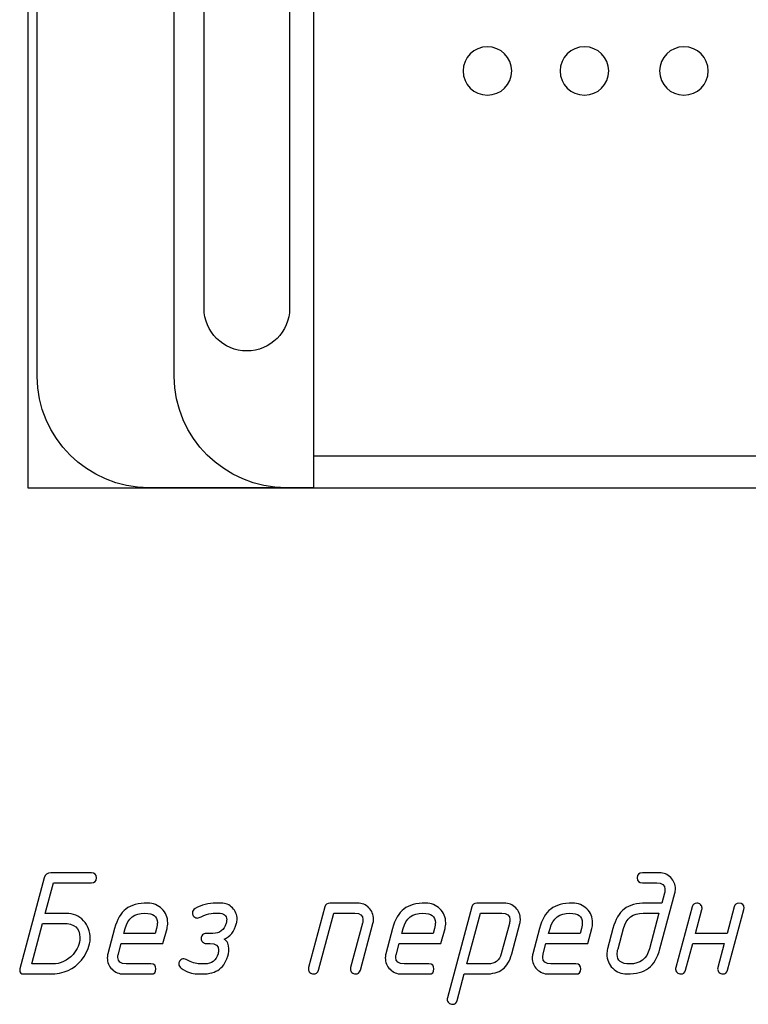
# Model space of a CAD drawing. Units: millimetres. Extents: x -18845 to 1317, y 36 to 11590.
# Drawn here: x -23 to 65, y 1598 to 1718 of the extents above; entities that cross this region are included whole.
import ezdxf

# ---------------------------------------------------------------- set-up
doc = ezdxf.new("R2010")
doc.units = ezdxf.units.MM
doc.header["$MEASUREMENT"] = 0
doc.layers.add('layer 1', color=7, linetype='Continuous')

msp = doc.modelspace()

# ---------------------------------------------------------------- linework, layer by layer
at = {"layer": 'layer 1', "color": 7, "lineweight": 25}
for points, knots in [([(-22.1442, 1837.0152), (-22.1442, 1837.0152), (457.8558, 1837.0152), (457.8558, 1837.0152), (457.8558, 1837.0152), (457.8558, 1661.0152), (457.8558, 1661.0152), (457.8558, 1661.0152), (-22.1442, 1661.0152), (-22.1442, 1661.0152), (-22.1442, 1661.0152), (-22.1442, 1837.0152), (-22.1442, 1837.0152)], [0, 0, 0, 0, 0.25, 0.25, 0.25, 0.5, 0.5, 0.5, 0.75, 0.75, 0.75, 1, 1, 1, 1]), ([(12.4166, 1837.0152), (12.4166, 1837.0152), (-7.4807, 1837.0152), (-7.4807, 1837.0152), (-14.9318, 1837.0152), (-21.0281, 1830.9549), (-21.0281, 1823.548), (-21.0281, 1823.548), (-21.0281, 1674.4825), (-21.0281, 1674.4825), (-21.0281, 1667.0755), (-14.9317, 1661.0152), (-7.4807, 1661.0152), (-7.4807, 1661.0152), (12.4166, 1661.0152), (12.4166, 1661.0152), (12.4166, 1661.0152), (12.4166, 1837.0152), (12.4166, 1837.0152)], [0, 0, 0, 0, 0.16666667, 0.16666667, 0.16666667, 0.33333333, 0.33333333, 0.33333333, 0.5, 0.5, 0.5, 0.66666667, 0.66666667, 0.66666667, 0.83333333, 0.83333333, 0.83333333, 1, 1, 1, 1]), ([(12.4166, 1837.0152), (12.4166, 1837.0152), (9.1267, 1837.0152), (9.1267, 1837.0152), (1.6756, 1837.0152), (-4.4207, 1830.955), (-4.4207, 1823.548), (-4.4207, 1823.548), (-4.4207, 1674.4825), (-4.4207, 1674.4825), (-4.4207, 1667.0754), (1.6756, 1661.0152), (9.1267, 1661.0152), (9.1267, 1661.0152), (12.4166, 1661.0152), (12.4166, 1661.0152), (12.4166, 1661.0152), (12.4166, 1837.0152), (12.4166, 1837.0152)], [0, 0, 0, 0, 0.16666667, 0.16666667, 0.16666667, 0.33333333, 0.33333333, 0.33333333, 0.5, 0.5, 0.5, 0.66666667, 0.66666667, 0.66666667, 0.83333333, 0.83333333, 0.83333333, 1, 1, 1, 1]), ([(12.4165, 1837.0152), (12.4165, 1837.0152), (423.4273, 1837.0152), (423.4273, 1837.0152), (423.4273, 1837.0152), (423.4273, 1661.0152), (423.4273, 1661.0152), (423.4273, 1661.0152), (12.4165, 1661.0152), (12.4165, 1661.0152), (12.4165, 1661.0152), (12.4165, 1837.0152), (12.4165, 1837.0152)], [0, 0, 0, 0, 0.25, 0.25, 0.25, 0.5, 0.5, 0.5, 0.75, 0.75, 0.75, 1, 1, 1, 1]), ([(12.4165, 1833.1406), (12.4165, 1833.1406), (423.4273, 1833.1406), (423.4273, 1833.1406), (423.4273, 1833.1406), (423.4273, 1664.8898), (423.4273, 1664.8898), (423.4273, 1664.8898), (12.4165, 1664.8898), (12.4165, 1664.8898), (12.4165, 1664.8898), (12.4165, 1833.1406), (12.4165, 1833.1406)], [0, 0, 0, 0, 0.25, 0.25, 0.25, 0.5, 0.5, 0.5, 0.75, 0.75, 0.75, 1, 1, 1, 1]), ([(4.3626, 1820.4437), (4.3626, 1820.4437), (4.3625, 1820.4437), (4.3625, 1820.4437), (1.5149, 1820.4437), (-0.8149, 1818.1278), (-0.8149, 1815.2971), (-0.8149, 1815.2971), (-0.8149, 1682.7333), (-0.8149, 1682.7333), (-0.8149, 1679.9027), (1.5149, 1677.5867), (4.3625, 1677.5867), (4.3625, 1677.5867), (4.3626, 1677.5867), (4.3626, 1677.5867), (7.2102, 1677.5867), (9.5399, 1679.9027), (9.5399, 1682.7333), (9.5399, 1682.7333), (9.5399, 1815.2971), (9.5399, 1815.2971), (9.5399, 1818.1278), (7.2102, 1820.4437), (4.3626, 1820.4437)], [0, 0, 0, 0, 0.125, 0.125, 0.125, 0.25, 0.25, 0.25, 0.375, 0.375, 0.375, 0.5, 0.5, 0.5, 0.625, 0.625, 0.625, 0.75, 0.75, 0.75, 0.875, 0.875, 0.875, 1, 1, 1, 1]), ([(33.4995, 1714.4342), (35.127, 1714.4342), (36.4462, 1713.1227), (36.4462, 1711.5049), (36.4462, 1709.887), (35.127, 1708.5756), (33.4995, 1708.5756), (31.872, 1708.5756), (30.5527, 1709.887), (30.5527, 1711.5049), (30.5527, 1713.1227), (31.872, 1714.4342), (33.4995, 1714.4342)], [0, 0, 0, 0, 0.25, 0.25, 0.25, 0.5, 0.5, 0.5, 0.75, 0.75, 0.75, 1, 1, 1, 1]), ([(45.2501, 1714.4342), (46.8776, 1714.4342), (48.1969, 1713.1227), (48.1969, 1711.5049), (48.1969, 1709.887), (46.8776, 1708.5756), (45.2501, 1708.5756), (43.6226, 1708.5756), (42.3033, 1709.887), (42.3033, 1711.5049), (42.3033, 1713.1227), (43.6226, 1714.4342), (45.2501, 1714.4342)], [0, 0, 0, 0, 0.25, 0.25, 0.25, 0.5, 0.5, 0.5, 0.75, 0.75, 0.75, 1, 1, 1, 1]), ([(57.2908, 1714.4342), (58.9182, 1714.4342), (60.2375, 1713.1227), (60.2375, 1711.5049), (60.2375, 1709.887), (58.9182, 1708.5756), (57.2908, 1708.5756), (55.6632, 1708.5756), (54.3439, 1709.887), (54.3439, 1711.5049), (54.3439, 1713.1227), (55.6632, 1714.4342), (57.2908, 1714.4342)], [0, 0, 0, 0, 0.25, 0.25, 0.25, 0.5, 0.5, 0.5, 0.75, 0.75, 0.75, 1, 1, 1, 1])]:
    msp.add_open_spline(points, degree=3, knots=knots, dxfattribs=at)
at = {"layer": 'layer 1', "color": 7}
for points, knots in [([(-14.4646, 1613.1358), (-14.4646, 1613.1358), (-19.0646, 1613.1358), (-19.0646, 1613.1358), (-19.0646, 1613.1358), (-20.0416, 1609.4432), (-20.0416, 1609.4432), (-20.0416, 1609.4432), (-17.5038, 1609.4432), (-17.5038, 1609.4432), (-16.6536, 1609.4432), (-15.9556, 1609.145), (-15.4036, 1608.5518), (-14.8707, 1607.9776), (-14.6042, 1607.2606), (-14.6042, 1606.4009), (-14.6042, 1606.1598), (-14.6296, 1605.9504), (-14.6772, 1605.7696), (-15.1245, 1604.1802), (-15.9905, 1603.1016), (-17.2722, 1602.5306), (-17.9162, 1602.2419), (-18.6522, 1602.096), (-19.4833, 1602.096), (-19.4833, 1602.096), (-22.662, 1602.096), (-22.662, 1602.096), (-22.9856, 1602.096), (-23.1442, 1602.2514), (-23.1442, 1602.5592), (-23.1442, 1602.6163), (-23.1379, 1602.667), (-23.1252, 1602.7083), (-23.1252, 1602.7083), (-20.1622, 1613.7418), (-20.1622, 1613.7418), (-20.0575, 1614.151), (-19.791, 1614.354), (-19.3628, 1614.354), (-19.3628, 1614.354), (-14.4646, 1614.354), (-14.4646, 1614.354), (-14.0554, 1614.354), (-13.8524, 1614.151), (-13.8524, 1613.7449), (-13.8524, 1613.3389), (-14.0554, 1613.1358), (-14.4646, 1613.1358)], [0, 0, 0, 0, 0.0625, 0.0625, 0.0625, 0.125, 0.125, 0.125, 0.1875, 0.1875, 0.1875, 0.25, 0.25, 0.25, 0.3125, 0.3125, 0.3125, 0.375, 0.375, 0.375, 0.4375, 0.4375, 0.4375, 0.5, 0.5, 0.5, 0.5625, 0.5625, 0.5625, 0.625, 0.625, 0.625, 0.6875, 0.6875, 0.6875, 0.75, 0.75, 0.75, 0.8125, 0.8125, 0.8125, 0.875, 0.875, 0.875, 0.9375, 0.9375, 0.9375, 1, 1, 1, 1]), ([(56.1998, 1611.9018), (56.1998, 1611.9018), (54.3979, 1605.1605), (54.3979, 1605.1605), (54.0997, 1604.0597), (53.6365, 1603.2729), (53.0084, 1602.8003), (52.3803, 1602.3308), (51.5079, 1602.096), (50.3912, 1602.096), (49.7123, 1602.096), (49.135, 1602.3276), (48.6686, 1602.7876), (48.1991, 1603.2507), (47.9675, 1603.8186), (47.9675, 1604.4943), (47.9675, 1604.7291), (47.9961, 1604.9511), (48.05, 1605.1605), (48.05, 1605.1605), (48.7003, 1607.6159), (48.7003, 1607.6159), (48.9922, 1608.7104), (49.449, 1609.4971), (50.0676, 1609.9698), (50.6862, 1610.4425), (51.5682, 1610.6804), (52.707, 1610.6804), (52.707, 1610.6804), (54.6105, 1610.6804), (54.6105, 1610.6804), (54.6105, 1610.6804), (54.9372, 1611.9081), (54.9372, 1611.9081), (54.9816, 1612.0699), (55.0038, 1612.219), (55.0038, 1612.3554), (55.0038, 1612.8757), (54.6676, 1613.1358), (53.9982, 1613.1358), (53.9982, 1613.1358), (52.2597, 1613.1358), (52.2597, 1613.1358), (51.8505, 1613.1358), (51.6475, 1613.3389), (51.6475, 1613.7449), (51.6475, 1614.151), (51.8505, 1614.354), (52.2597, 1614.354), (52.2597, 1614.354), (54.3249, 1614.354), (54.3249, 1614.354), (54.8643, 1614.354), (55.3211, 1614.1637), (55.6986, 1613.783), (56.0761, 1613.4023), (56.2664, 1612.9423), (56.2664, 1612.403), (56.2664, 1612.2317), (56.2442, 1612.0636), (56.1998, 1611.9018)], [0, 0, 0, 0, 0.05, 0.05, 0.05, 0.1, 0.1, 0.1, 0.15, 0.15, 0.15, 0.2, 0.2, 0.2, 0.25, 0.25, 0.25, 0.3, 0.3, 0.3, 0.35, 0.35, 0.35, 0.4, 0.4, 0.4, 0.45, 0.45, 0.45, 0.5, 0.5, 0.5, 0.55, 0.55, 0.55, 0.6, 0.6, 0.6, 0.65, 0.65, 0.65, 0.7, 0.7, 0.7, 0.75, 0.75, 0.75, 0.8, 0.8, 0.8, 0.85, 0.85, 0.85, 0.9, 0.9, 0.9, 0.95, 0.95, 0.95, 1, 1, 1, 1]), ([(-5.3029, 1607.6223), (-5.3029, 1607.6223), (-5.7946, 1605.7886), (-5.7946, 1605.7886), (-5.7946, 1605.7886), (-10.8704, 1605.7886), (-10.8704, 1605.7886), (-10.8704, 1605.7886), (-11.1939, 1604.5514), (-11.1939, 1604.5514), (-11.2384, 1604.3896), (-11.2606, 1604.2405), (-11.2606, 1604.1009), (-11.2606, 1603.5775), (-10.9275, 1603.3142), (-10.2644, 1603.3142), (-10.2644, 1603.3142), (-7.2539, 1603.3142), (-7.2539, 1603.3142), (-6.8446, 1603.3142), (-6.6416, 1603.1112), (-6.6416, 1602.7051), (-6.6416, 1602.299), (-6.8446, 1602.096), (-7.2539, 1602.096), (-7.2539, 1602.096), (-10.5912, 1602.096), (-10.5912, 1602.096), (-11.1241, 1602.096), (-11.581, 1602.2895), (-11.9616, 1602.6734), (-12.3423, 1603.0572), (-12.5327, 1603.514), (-12.5327, 1604.047), (-12.5327, 1604.2215), (-12.5105, 1604.3864), (-12.4692, 1604.5482), (-12.4692, 1604.5482), (-11.6508, 1607.6159), (-11.6508, 1607.6159), (-11.3589, 1608.7104), (-10.9021, 1609.4971), (-10.2835, 1609.9698), (-9.6649, 1610.4425), (-8.7829, 1610.6804), (-7.6441, 1610.6804), (-6.962, 1610.6804), (-6.3878, 1610.4488), (-5.9215, 1609.9888), (-5.452, 1609.5289), (-5.2172, 1608.9642), (-5.2172, 1608.2916), (-5.2172, 1608.0569), (-5.2457, 1607.8316), (-5.3029, 1607.6223)], [0, 0, 0, 0, 0.05555556, 0.05555556, 0.05555556, 0.11111111, 0.11111111, 0.11111111, 0.16666667, 0.16666667, 0.16666667, 0.22222222, 0.22222222, 0.22222222, 0.27777778, 0.27777778, 0.27777778, 0.33333333, 0.33333333, 0.33333333, 0.38888889, 0.38888889, 0.38888889, 0.44444444, 0.44444444, 0.44444444, 0.5, 0.5, 0.5, 0.55555556, 0.55555556, 0.55555556, 0.61111111, 0.61111111, 0.61111111, 0.66666667, 0.66666667, 0.66666667, 0.72222222, 0.72222222, 0.72222222, 0.77777778, 0.77777778, 0.77777778, 0.83333333, 0.83333333, 0.83333333, 0.88888889, 0.88888889, 0.88888889, 0.94444444, 0.94444444, 0.94444444, 1, 1, 1, 1]), ([(-3.5993, 1602.8066), (-3.7865, 1602.9303), (-3.8785, 1603.0985), (-3.8785, 1603.3142), (-3.8785, 1603.4823), (-3.8214, 1603.6251), (-3.704, 1603.7456), (-3.5866, 1603.8662), (-3.4407, 1603.9265), (-3.2662, 1603.9265), (-3.1742, 1603.9265), (-3.0727, 1603.9011), (-2.968, 1603.844), (-2.3304, 1603.4918), (-1.7974, 1603.3142), (-1.3691, 1603.3142), (-1.3691, 1603.3142), (-0.7378, 1603.3142), (-0.7378, 1603.3142), (0.106, 1603.3142), (0.6421, 1603.7266), (0.8706, 1604.5514), (0.9118, 1604.7069), (0.934, 1604.8591), (0.934, 1605.0019), (0.934, 1605.5253), (0.6009, 1605.7886), (-0.0685, 1605.7886), (-0.0685, 1605.7886), (-0.5602, 1605.7886), (-0.5602, 1605.7886), (-0.7283, 1605.7886), (-0.8742, 1605.8489), (-0.9948, 1605.9726), (-1.1153, 1606.0964), (-1.1756, 1606.2391), (-1.1756, 1606.3977), (-1.1756, 1606.5627), (-1.1153, 1606.7054), (-0.998, 1606.826), (-0.8806, 1606.9465), (-0.7347, 1607.0068), (-0.5602, 1607.0068), (-0.5602, 1607.0068), (0.2551, 1607.0068), (0.2551, 1607.0068), (1.0799, 1607.0068), (1.6129, 1607.4161), (1.854, 1608.2345), (1.8984, 1608.39), (1.9206, 1608.5327), (1.9206, 1608.6628), (1.9079, 1609.1958), (1.5717, 1609.4622), (0.915, 1609.4622), (0.915, 1609.4622), (0.2837, 1609.4622), (0.2837, 1609.4622), (-0.0145, 1609.4622), (-0.3952, 1609.3639), (-0.8584, 1609.164), (-1.3247, 1608.9673), (-1.5753, 1608.869), (-1.6102, 1608.869), (-1.7784, 1608.869), (-1.9243, 1608.9293), (-2.0448, 1609.053), (-2.1654, 1609.1767), (-2.2257, 1609.3195), (-2.2257, 1609.4813), (-2.2257, 1609.716), (-2.1146, 1609.8968), (-1.8894, 1610.0237), (-1.128, 1610.4615), (-0.2937, 1610.6804), (0.6104, 1610.6804), (0.6104, 1610.6804), (1.2512, 1610.6804), (1.2512, 1610.6804), (1.7905, 1610.6804), (2.2474, 1610.4901), (2.6217, 1610.1094), (2.996, 1609.7319), (3.1832, 1609.2719), (3.1832, 1608.7326), (3.1832, 1608.5549), (3.161, 1608.3868), (3.1198, 1608.2345), (2.8343, 1607.2257), (2.3298, 1606.5912), (1.6034, 1606.3343), (1.8032, 1606.2137), (1.9523, 1606.0424), (2.0507, 1605.8108), (2.2188, 1605.4016), (2.2474, 1604.9829), (2.1427, 1604.5546), (1.9206, 1603.6854), (1.5558, 1603.0572), (1.045, 1602.6734), (0.5375, 1602.2895), (-0.1636, 1602.096), (-1.0646, 1602.096), (-1.0646, 1602.096), (-1.6959, 1602.096), (-1.6959, 1602.096), (-2.2479, 1602.096), (-2.8824, 1602.3339), (-3.5993, 1602.8066)], [0, 0, 0, 0, 0.02777778, 0.02777778, 0.02777778, 0.05555556, 0.05555556, 0.05555556, 0.08333333, 0.08333333, 0.08333333, 0.11111111, 0.11111111, 0.11111111, 0.13888889, 0.13888889, 0.13888889, 0.16666667, 0.16666667, 0.16666667, 0.19444444, 0.19444444, 0.19444444, 0.22222222, 0.22222222, 0.22222222, 0.25, 0.25, 0.25, 0.27777778, 0.27777778, 0.27777778, 0.30555556, 0.30555556, 0.30555556, 0.33333333, 0.33333333, 0.33333333, 0.36111111, 0.36111111, 0.36111111, 0.38888889, 0.38888889, 0.38888889, 0.41666667, 0.41666667, 0.41666667, 0.44444444, 0.44444444, 0.44444444, 0.47222222, 0.47222222, 0.47222222, 0.5, 0.5, 0.5, 0.52777778, 0.52777778, 0.52777778, 0.55555556, 0.55555556, 0.55555556, 0.58333333, 0.58333333, 0.58333333, 0.61111111, 0.61111111, 0.61111111, 0.63888889, 0.63888889, 0.63888889, 0.66666667, 0.66666667, 0.66666667, 0.69444444, 0.69444444, 0.69444444, 0.72222222, 0.72222222, 0.72222222, 0.75, 0.75, 0.75, 0.77777778, 0.77777778, 0.77777778, 0.80555556, 0.80555556, 0.80555556, 0.83333333, 0.83333333, 0.83333333, 0.86111111, 0.86111111, 0.86111111, 0.88888889, 0.88888889, 0.88888889, 0.91666667, 0.91666667, 0.91666667, 0.94444444, 0.94444444, 0.94444444, 0.97222222, 0.97222222, 0.97222222, 1, 1, 1, 1]), ([(13.817, 1610.2173), (13.8963, 1610.525), (14.0961, 1610.6804), (14.4102, 1610.6804), (14.4102, 1610.6804), (17.7571, 1610.6804), (17.7571, 1610.6804), (18.3155, 1610.6804), (18.7786, 1610.4964), (19.1466, 1610.1284), (19.5146, 1609.7604), (19.6986, 1609.2941), (19.6986, 1608.7294), (19.6986, 1608.5549), (19.6796, 1608.39), (19.6352, 1608.2282), (19.6352, 1608.2282), (18.1093, 1602.5528), (18.1093, 1602.5528), (18.0236, 1602.2483), (17.8301, 1602.096), (17.5255, 1602.096), (17.3637, 1602.096), (17.2209, 1602.1563), (17.094, 1602.2768), (16.9671, 1602.3974), (16.9037, 1602.537), (16.9037, 1602.6924), (16.9037, 1602.7463), (16.9132, 1602.8098), (16.9291, 1602.8764), (16.9291, 1602.8764), (18.3631, 1608.2345), (18.3631, 1608.2345), (18.4043, 1608.3963), (18.4265, 1608.5454), (18.4265, 1608.6818), (18.4265, 1609.2021), (18.0966, 1609.4622), (17.4335, 1609.4622), (17.4335, 1609.4622), (14.8861, 1609.4622), (14.8861, 1609.4622), (14.8861, 1609.4622), (13.027, 1602.5528), (13.027, 1602.5528), (12.9414, 1602.2483), (12.7447, 1602.096), (12.4402, 1602.096), (12.2815, 1602.096), (12.1356, 1602.1563), (12.0087, 1602.2768), (11.8818, 1602.3974), (11.8184, 1602.537), (11.8184, 1602.6892), (11.8184, 1602.7463), (11.8279, 1602.8098), (11.8469, 1602.8764), (11.8469, 1602.8764), (13.817, 1610.2173), (13.817, 1610.2173)], [0, 0, 0, 0, 0.05, 0.05, 0.05, 0.1, 0.1, 0.1, 0.15, 0.15, 0.15, 0.2, 0.2, 0.2, 0.25, 0.25, 0.25, 0.3, 0.3, 0.3, 0.35, 0.35, 0.35, 0.4, 0.4, 0.4, 0.45, 0.45, 0.45, 0.5, 0.5, 0.5, 0.55, 0.55, 0.55, 0.6, 0.6, 0.6, 0.65, 0.65, 0.65, 0.7, 0.7, 0.7, 0.75, 0.75, 0.75, 0.8, 0.8, 0.8, 0.85, 0.85, 0.85, 0.9, 0.9, 0.9, 0.95, 0.95, 0.95, 1, 1, 1, 1]), ([(28.3623, 1607.6223), (28.3623, 1607.6223), (27.8706, 1605.7886), (27.8706, 1605.7886), (27.8706, 1605.7886), (22.7948, 1605.7886), (22.7948, 1605.7886), (22.7948, 1605.7886), (22.4713, 1604.5514), (22.4713, 1604.5514), (22.4268, 1604.3896), (22.4046, 1604.2405), (22.4046, 1604.1009), (22.4046, 1603.5775), (22.7377, 1603.3142), (23.4008, 1603.3142), (23.4008, 1603.3142), (26.4113, 1603.3142), (26.4113, 1603.3142), (26.8206, 1603.3142), (27.0236, 1603.1112), (27.0236, 1602.7051), (27.0236, 1602.299), (26.8206, 1602.096), (26.4113, 1602.096), (26.4113, 1602.096), (23.074, 1602.096), (23.074, 1602.096), (22.5411, 1602.096), (22.0842, 1602.2895), (21.7036, 1602.6734), (21.3229, 1603.0572), (21.1325, 1603.514), (21.1325, 1604.047), (21.1325, 1604.2215), (21.1547, 1604.3864), (21.196, 1604.5482), (21.196, 1604.5482), (22.0144, 1607.6159), (22.0144, 1607.6159), (22.3063, 1608.7104), (22.7631, 1609.4971), (23.3817, 1609.9698), (24.0003, 1610.4425), (24.8823, 1610.6804), (26.0211, 1610.6804), (26.7032, 1610.6804), (27.2774, 1610.4488), (27.7437, 1609.9888), (28.2132, 1609.5289), (28.448, 1608.9642), (28.448, 1608.2916), (28.448, 1608.0569), (28.4195, 1607.8316), (28.3623, 1607.6223)], [0, 0, 0, 0, 0.05555556, 0.05555556, 0.05555556, 0.11111111, 0.11111111, 0.11111111, 0.16666667, 0.16666667, 0.16666667, 0.22222222, 0.22222222, 0.22222222, 0.27777778, 0.27777778, 0.27777778, 0.33333333, 0.33333333, 0.33333333, 0.38888889, 0.38888889, 0.38888889, 0.44444444, 0.44444444, 0.44444444, 0.5, 0.5, 0.5, 0.55555556, 0.55555556, 0.55555556, 0.61111111, 0.61111111, 0.61111111, 0.66666667, 0.66666667, 0.66666667, 0.72222222, 0.72222222, 0.72222222, 0.77777778, 0.77777778, 0.77777778, 0.83333333, 0.83333333, 0.83333333, 0.88888889, 0.88888889, 0.88888889, 0.94444444, 0.94444444, 0.94444444, 1, 1, 1, 1]), ([(31.6077, 1610.2173), (31.687, 1610.525), (31.8868, 1610.6804), (32.2009, 1610.6804), (32.2009, 1610.6804), (35.5477, 1610.6804), (35.5477, 1610.6804), (36.087, 1610.6804), (36.547, 1610.4901), (36.9245, 1610.1094), (37.3021, 1609.7287), (37.4892, 1609.2687), (37.4892, 1608.7294), (37.4892, 1608.5549), (37.4702, 1608.39), (37.4258, 1608.2282), (37.4258, 1608.2282), (36.4392, 1604.5482), (36.4392, 1604.5482), (36.2044, 1603.6695), (35.8333, 1603.0414), (35.3288, 1602.6639), (34.8244, 1602.2863), (34.1265, 1602.096), (33.2351, 1602.096), (33.2351, 1602.096), (30.6972, 1602.096), (30.6972, 1602.096), (30.6972, 1602.096), (29.8311, 1598.876), (29.8311, 1598.876), (29.7518, 1598.5747), (29.5551, 1598.4224), (29.2474, 1598.4224), (29.0856, 1598.4224), (28.9429, 1598.4827), (28.816, 1598.6032), (28.6891, 1598.7238), (28.6256, 1598.8634), (28.6256, 1599.0156), (28.6256, 1599.0727), (28.632, 1599.133), (28.651, 1599.2028), (28.651, 1599.2028), (31.6077, 1610.2173), (31.6077, 1610.2173)], [0, 0, 0, 0, 0.06666667, 0.06666667, 0.06666667, 0.13333333, 0.13333333, 0.13333333, 0.2, 0.2, 0.2, 0.26666667, 0.26666667, 0.26666667, 0.33333333, 0.33333333, 0.33333333, 0.4, 0.4, 0.4, 0.46666667, 0.46666667, 0.46666667, 0.53333333, 0.53333333, 0.53333333, 0.6, 0.6, 0.6, 0.66666667, 0.66666667, 0.66666667, 0.73333333, 0.73333333, 0.73333333, 0.8, 0.8, 0.8, 0.86666667, 0.86666667, 0.86666667, 0.93333333, 0.93333333, 0.93333333, 1, 1, 1, 1]), ([(46.1529, 1607.6223), (46.1529, 1607.6223), (45.6612, 1605.7886), (45.6612, 1605.7886), (45.6612, 1605.7886), (40.5854, 1605.7886), (40.5854, 1605.7886), (40.5854, 1605.7886), (40.2619, 1604.5514), (40.2619, 1604.5514), (40.2174, 1604.3896), (40.1952, 1604.2405), (40.1952, 1604.1009), (40.1952, 1603.5775), (40.5283, 1603.3142), (41.1914, 1603.3142), (41.1914, 1603.3142), (44.2019, 1603.3142), (44.2019, 1603.3142), (44.6112, 1603.3142), (44.8142, 1603.1112), (44.8142, 1602.7051), (44.8142, 1602.299), (44.6112, 1602.096), (44.2019, 1602.096), (44.2019, 1602.096), (40.8646, 1602.096), (40.8646, 1602.096), (40.3317, 1602.096), (39.8748, 1602.2895), (39.4942, 1602.6734), (39.1135, 1603.0572), (38.9231, 1603.514), (38.9231, 1604.047), (38.9231, 1604.2215), (38.9453, 1604.3864), (38.9866, 1604.5482), (38.9866, 1604.5482), (39.805, 1607.6159), (39.805, 1607.6159), (40.0969, 1608.7104), (40.5537, 1609.4971), (41.1723, 1609.9698), (41.7909, 1610.4425), (42.6729, 1610.6804), (43.8117, 1610.6804), (44.4938, 1610.6804), (45.068, 1610.4488), (45.5343, 1609.9888), (46.0038, 1609.5289), (46.2386, 1608.9642), (46.2386, 1608.2916), (46.2386, 1608.0569), (46.2101, 1607.8316), (46.1529, 1607.6223)], [0, 0, 0, 0, 0.05555556, 0.05555556, 0.05555556, 0.11111111, 0.11111111, 0.11111111, 0.16666667, 0.16666667, 0.16666667, 0.22222222, 0.22222222, 0.22222222, 0.27777778, 0.27777778, 0.27777778, 0.33333333, 0.33333333, 0.33333333, 0.38888889, 0.38888889, 0.38888889, 0.44444444, 0.44444444, 0.44444444, 0.5, 0.5, 0.5, 0.55555556, 0.55555556, 0.55555556, 0.61111111, 0.61111111, 0.61111111, 0.66666667, 0.66666667, 0.66666667, 0.72222222, 0.72222222, 0.72222222, 0.77777778, 0.77777778, 0.77777778, 0.83333333, 0.83333333, 0.83333333, 0.88888889, 0.88888889, 0.88888889, 0.94444444, 0.94444444, 0.94444444, 1, 1, 1, 1]), ([(62.1797, 1605.7886), (62.1797, 1605.7886), (58.3665, 1605.7886), (58.3665, 1605.7886), (58.3665, 1605.7886), (57.5036, 1602.5528), (57.5036, 1602.5528), (57.4243, 1602.2483), (57.2245, 1602.096), (56.9072, 1602.096), (56.7486, 1602.096), (56.6027, 1602.1563), (56.4758, 1602.2768), (56.3489, 1602.3974), (56.2855, 1602.537), (56.2855, 1602.6892), (56.2855, 1602.7463), (56.295, 1602.8098), (56.314, 1602.8764), (56.314, 1602.8764), (58.284, 1610.2236), (58.284, 1610.2236), (58.3634, 1610.5282), (58.56, 1610.6804), (58.8709, 1610.6804), (59.0359, 1610.6804), (59.1818, 1610.6201), (59.3055, 1610.5028), (59.4293, 1610.3854), (59.4927, 1610.2458), (59.4927, 1610.0777), (59.4927, 1610.0047), (59.4864, 1609.9444), (59.4737, 1609.9), (59.4737, 1609.9), (58.6933, 1607.0068), (58.6933, 1607.0068), (58.6933, 1607.0068), (62.5128, 1607.0068), (62.5128, 1607.0068), (62.5128, 1607.0068), (63.3789, 1610.2268), (63.3789, 1610.2268), (63.4582, 1610.5282), (63.6517, 1610.6804), (63.9626, 1610.6804), (64.3718, 1610.6804), (64.5748, 1610.4806), (64.5748, 1610.0777), (64.5748, 1610.0015), (64.5685, 1609.9444), (64.559, 1609.9), (64.559, 1609.9), (62.5858, 1602.5528), (62.5858, 1602.5528), (62.5065, 1602.2483), (62.313, 1602.096), (62.0021, 1602.096), (61.8403, 1602.096), (61.6975, 1602.1563), (61.5706, 1602.2768), (61.4437, 1602.4005), (61.3803, 1602.537), (61.3803, 1602.6924), (61.3803, 1602.7495), (61.3898, 1602.8098), (61.4057, 1602.8796), (61.4057, 1602.8796), (62.1797, 1605.7886), (62.1797, 1605.7886)], [0, 0, 0, 0, 0.04347826, 0.04347826, 0.04347826, 0.08695652, 0.08695652, 0.08695652, 0.13043478, 0.13043478, 0.13043478, 0.17391304, 0.17391304, 0.17391304, 0.2173913, 0.2173913, 0.2173913, 0.26086957, 0.26086957, 0.26086957, 0.30434783, 0.30434783, 0.30434783, 0.34782609, 0.34782609, 0.34782609, 0.39130435, 0.39130435, 0.39130435, 0.43478261, 0.43478261, 0.43478261, 0.47826087, 0.47826087, 0.47826087, 0.52173913, 0.52173913, 0.52173913, 0.56521739, 0.56521739, 0.56521739, 0.60869565, 0.60869565, 0.60869565, 0.65217391, 0.65217391, 0.65217391, 0.69565217, 0.69565217, 0.69565217, 0.73913043, 0.73913043, 0.73913043, 0.7826087, 0.7826087, 0.7826087, 0.82608696, 0.82608696, 0.82608696, 0.86956522, 0.86956522, 0.86956522, 0.91304348, 0.91304348, 0.91304348, 0.95652174, 0.95652174, 0.95652174, 1, 1, 1, 1]), ([(-6.575, 1607.6223), (-6.5084, 1607.8887), (-6.4735, 1608.114), (-6.4735, 1608.3011), (-6.4735, 1609.0752), (-6.9747, 1609.4622), (-7.9803, 1609.4622), (-9.2429, 1609.4622), (-10.0424, 1608.85), (-10.3755, 1607.6223), (-10.3755, 1607.6223), (-10.5436, 1607.0068), (-10.5436, 1607.0068), (-10.5436, 1607.0068), (-6.7336, 1607.0068), (-6.7336, 1607.0068), (-6.7336, 1607.0068), (-6.575, 1607.6223), (-6.575, 1607.6223)], [0, 0, 0, 0, 0.16666667, 0.16666667, 0.16666667, 0.33333333, 0.33333333, 0.33333333, 0.5, 0.5, 0.5, 0.66666667, 0.66666667, 0.66666667, 0.83333333, 0.83333333, 0.83333333, 1, 1, 1, 1]), ([(27.0902, 1607.6223), (27.1568, 1607.8887), (27.1917, 1608.114), (27.1917, 1608.3011), (27.1917, 1609.0752), (26.6905, 1609.4622), (25.6849, 1609.4622), (24.4223, 1609.4622), (23.6228, 1608.85), (23.2897, 1607.6223), (23.2897, 1607.6223), (23.1216, 1607.0068), (23.1216, 1607.0068), (23.1216, 1607.0068), (26.9316, 1607.0068), (26.9316, 1607.0068), (26.9316, 1607.0068), (27.0902, 1607.6223), (27.0902, 1607.6223)], [0, 0, 0, 0, 0.16666667, 0.16666667, 0.16666667, 0.33333333, 0.33333333, 0.33333333, 0.5, 0.5, 0.5, 0.66666667, 0.66666667, 0.66666667, 0.83333333, 0.83333333, 0.83333333, 1, 1, 1, 1]), ([(32.6768, 1609.4622), (32.6768, 1609.4622), (31.0208, 1603.3142), (31.0208, 1603.3142), (31.0208, 1603.3142), (33.5682, 1603.3142), (33.5682, 1603.3142), (34.4247, 1603.3142), (34.9609, 1603.7234), (35.1766, 1604.5451), (35.1766, 1604.5451), (36.1537, 1608.2314), (36.1537, 1608.2314), (36.1949, 1608.3931), (36.2171, 1608.5422), (36.2171, 1608.6787), (36.2171, 1609.2021), (35.8872, 1609.4622), (35.2242, 1609.4622), (35.2242, 1609.4622), (32.6768, 1609.4622), (32.6768, 1609.4622)], [0, 0, 0, 0, 0.14285714, 0.14285714, 0.14285714, 0.28571429, 0.28571429, 0.28571429, 0.42857143, 0.42857143, 0.42857143, 0.57142857, 0.57142857, 0.57142857, 0.71428571, 0.71428571, 0.71428571, 0.85714286, 0.85714286, 0.85714286, 1, 1, 1, 1]), ([(44.8808, 1607.6223), (44.9474, 1607.8887), (44.9823, 1608.114), (44.9823, 1608.3011), (44.9823, 1609.0752), (44.4811, 1609.4622), (43.4755, 1609.4622), (42.2129, 1609.4622), (41.4134, 1608.85), (41.0803, 1607.6223), (41.0803, 1607.6223), (40.9122, 1607.0068), (40.9122, 1607.0068), (40.9122, 1607.0068), (44.7222, 1607.0068), (44.7222, 1607.0068), (44.7222, 1607.0068), (44.8808, 1607.6223), (44.8808, 1607.6223)], [0, 0, 0, 0, 0.16666667, 0.16666667, 0.16666667, 0.33333333, 0.33333333, 0.33333333, 0.5, 0.5, 0.5, 0.66666667, 0.66666667, 0.66666667, 0.83333333, 0.83333333, 0.83333333, 1, 1, 1, 1]), ([(53.1258, 1605.1573), (53.1258, 1605.1573), (54.2774, 1609.4622), (54.2774, 1609.4622), (54.2774, 1609.4622), (52.3708, 1609.4622), (52.3708, 1609.4622), (51.1018, 1609.4622), (50.3024, 1608.8468), (49.9756, 1607.6191), (49.9756, 1607.6191), (49.3158, 1605.1573), (49.3158, 1605.1573), (49.246, 1604.9035), (49.2111, 1604.6751), (49.2111, 1604.4689), (49.2111, 1603.698), (49.7155, 1603.3142), (50.718, 1603.3142), (51.9933, 1603.3142), (52.7959, 1603.9296), (53.1258, 1605.1573)], [0, 0, 0, 0, 0.14285714, 0.14285714, 0.14285714, 0.28571429, 0.28571429, 0.28571429, 0.42857143, 0.42857143, 0.42857143, 0.57142857, 0.57142857, 0.57142857, 0.71428571, 0.71428571, 0.71428571, 0.85714286, 0.85714286, 0.85714286, 1, 1, 1, 1]), ([(-20.3779, 1608.225), (-20.3779, 1608.225), (-21.6881, 1603.3142), (-21.6881, 1603.3142), (-21.6881, 1603.3142), (-19.1597, 1603.3142), (-19.1597, 1603.3142), (-18.2048, 1603.3142), (-17.38, 1603.6949), (-16.6885, 1604.4594), (-16.1365, 1605.059), (-15.8605, 1605.7474), (-15.8605, 1606.5215), (-15.8605, 1607.6572), (-16.5203, 1608.225), (-17.84, 1608.225), (-17.84, 1608.225), (-20.3779, 1608.225), (-20.3779, 1608.225)], [0, 0, 0, 0, 0.16666667, 0.16666667, 0.16666667, 0.33333333, 0.33333333, 0.33333333, 0.5, 0.5, 0.5, 0.66666667, 0.66666667, 0.66666667, 0.83333333, 0.83333333, 0.83333333, 1, 1, 1, 1])]:
    msp.add_open_spline(points, degree=3, knots=knots, dxfattribs=at)

doc.saveas('drawing.dxf')
